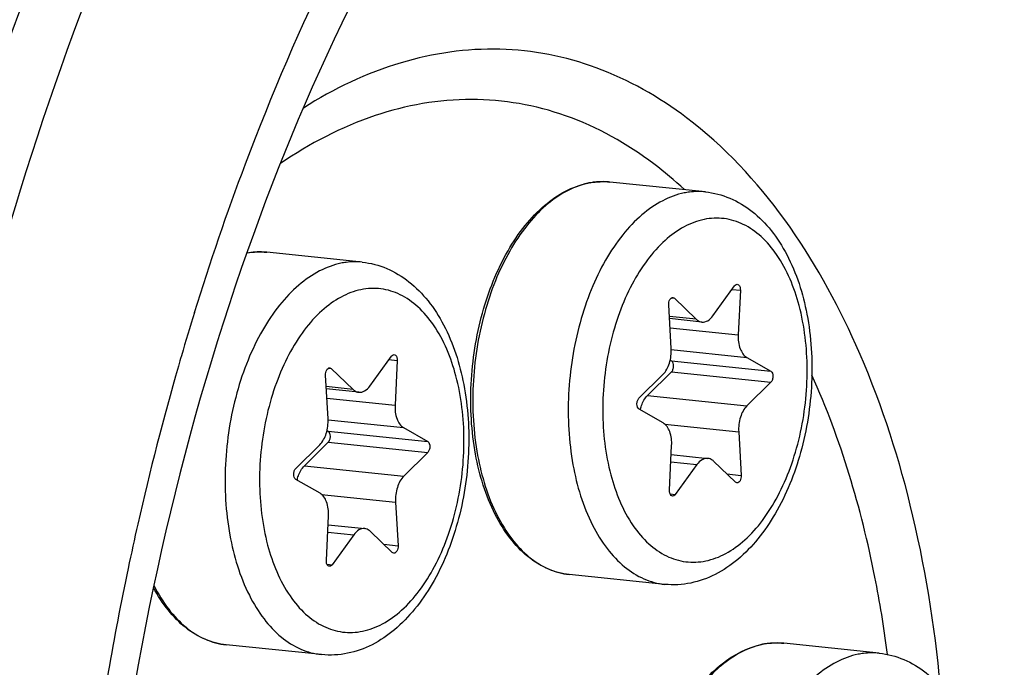
# Model space of a CAD drawing. Units: millimetres. Extents: x 0 to 594, y -34 to 420.
# Drawn here: x 213 to 218, y 69 to 72 of the extents above; entities that cross this region are included whole.
import ezdxf

# ---------------------------------------------------------------- set-up
doc = ezdxf.new("R2010")
doc.units = ezdxf.units.MM
doc.header["$LTSCALE"] = 32.67
doc.layers.get('0').update_dxf_attribs({"linetype": 'CONTINUOUS'})
doc.layers.add('02___PRT_ALL_AXES', color=7, linetype='CONTINUOUS')

msp = doc.modelspace()

# ---------------------------------------------------------------- linework, layer by layer
at = {"color": 9, "linetype": 'CONTINUOUS'}
for p, q in [((215.661046, 71.369327), (215.659841, 71.369399)), ((213.922226, 71.013143), (213.921021, 71.013215)), ((216.294026, 70.823876), (216.336014, 70.819532)), ((215.986766, 70.78069), (216.001874, 70.779127)), ((216.112521, 70.672913), (215.97632, 70.687004)), ((215.979648, 70.629274), (216.32535, 70.593509)), ((215.985887, 70.518941), (216.368364, 70.479371)), ((214.555206, 70.467693), (214.597194, 70.463349)), ((215.98683, 70.461557), (216.490562, 70.409442)), ((214.247946, 70.424507), (214.263054, 70.422944)), ((215.987092, 70.40553), (216.490823, 70.353415)), ((214.373701, 70.31673), (214.2375, 70.330821)), ((214.240828, 70.273091), (214.58653, 70.237325)), ((215.865781, 70.28572), (216.369512, 70.233605)), ((214.247067, 70.162758), (214.629544, 70.123188)), ((214.24801, 70.105374), (214.751742, 70.053259)), ((215.95314, 70.140826), (216.327646, 70.102081)), ((214.248272, 70.049346), (214.752003, 69.997232)), ((215.984093, 69.949362), (216.115965, 69.935719)), ((214.126961, 69.929537), (214.630693, 69.877422)), ((216.268348, 69.888308), (216.340399, 69.880854)), ((214.21432, 69.784643), (214.588826, 69.745898)), ((215.980585, 69.787104), (216.006521, 69.784421)), ((214.245273, 69.593179), (214.377145, 69.579536)), ((214.529528, 69.532125), (214.601579, 69.524671)), ((214.241766, 69.430921), (214.267701, 69.428238)), ((216.542211, 69.031164), (216.541006, 69.031236)), ((217.081553, 68.974067), (217.080087, 68.985425))]:
    msp.add_line(p, q, dxfattribs=at)
at = {"color": 7, "linetype": 'CONTINUOUS'}
for p, q in [((213.835237, 71.008284), (213.836591, 71.008518)), ((216.197402, 70.6903), (216.306846, 70.841598)), ((216.336014, 70.819532), (216.32535, 70.593509)), ((215.985721, 70.523938), (215.972967, 70.745165)), ((216.001874, 70.779127), (216.112521, 70.672913)), ((216.141625, 70.658549), (215.976979, 70.675583)), ((214.458582, 70.334117), (214.568026, 70.485415)), ((214.597194, 70.463349), (214.58653, 70.237325)), ((215.980682, 70.465076), (215.98683, 70.461557)), ((216.368364, 70.479371), (216.490562, 70.409442)), ((214.263054, 70.422944), (214.373701, 70.31673)), ((215.987092, 70.40553), (215.865781, 70.28572)), ((214.246901, 70.167755), (214.234147, 70.388982)), ((215.822543, 70.272604), (215.943854, 70.392414)), ((216.490823, 70.353415), (216.369512, 70.233605)), ((214.402805, 70.302366), (214.238159, 70.3194)), ((215.945002, 70.146648), (215.822805, 70.216577)), ((214.241862, 70.108893), (214.24801, 70.105374)), ((214.629544, 70.123188), (214.751742, 70.053259)), ((216.327646, 70.102081), (216.340399, 69.880854)), ((214.248272, 70.049346), (214.126961, 69.929537)), ((214.083723, 69.916421), (214.205034, 70.036231)), ((214.752003, 69.997232), (214.630693, 69.877422)), ((215.977352, 69.806487), (215.988016, 70.032511)), ((215.985855, 69.986701), (216.171742, 69.96747)), ((216.311492, 69.846892), (216.200845, 69.953106)), ((216.115965, 69.935719), (216.006521, 69.784421)), ((214.206182, 69.790465), (214.083985, 69.860394)), ((214.588826, 69.745898), (214.601579, 69.524671)), ((214.238532, 69.450304), (214.249196, 69.676327)), ((214.247035, 69.630518), (214.432922, 69.611287)), ((214.377145, 69.579536), (214.267701, 69.428238)), ((214.572672, 69.490709), (214.462026, 69.596923))]:
    msp.add_line(p, q, dxfattribs=at)
at = {"color": 9, "linetype": 'CONTINUOUS'}
for centre, radius, start, end in [((214.685799, 69.861696), 2.005496, 47.037083, 52.834397), ((215.643299, 70.9937), 0.376536, 101.576976, 102.303769), ((215.639954, 71.02685), 0.343126, 84.09364, 86.475832), ((213.901134, 70.670667), 0.343126, 84.09364, 86.475832), ((226.761949, 66.611126), 13.813059, 162.7534586, 163.7013735), ((226.903007, 66.569551), 13.960116, 163.7000687, 163.9286194), ((227.262369, 66.469249), 14.333202, 163.9410218, 167.2423566), ((227.626628, 66.383892), 14.707317, 167.2314013, 168.1278593), ((227.945742, 66.319087), 15.032937, 168.13637, 172.2141791), ((216.524464, 68.655537), 0.376536, 101.576976, 102.303769), ((216.521119, 68.688688), 0.343126, 84.09364, 86.475832)]:
    msp.add_arc(centre, radius, start, end, dxfattribs=at)
at = {"color": 7, "linetype": 'CONTINUOUS'}
for centre, radius, start, end in [((215.641212, 70.979721), 0.390563, 100.862534, 101.576824), ((215.640594, 70.982963), 0.387263, 99.689971, 100.863138), ((216.522377, 68.641559), 0.390563, 100.862534, 101.576824), ((216.521759, 68.644801), 0.387263, 99.689971, 100.863138)]:
    msp.add_arc(centre, radius, start, end, dxfattribs=at)
for points, knots in [([(217.519939, 83.671714), (216.898162, 83.544348), (215.630936, 83.072213), (213.893526, 81.855225), (212.294002, 80.158097), (210.343075, 77.233145), (208.588319, 72.765576), (207.673171, 66.935156), (207.939563, 61.995015), (208.82949, 58.356523), (209.77679, 55.988337), (210.990872, 53.994602), (212.441403, 52.441163), (214.090938, 51.389588), (215.305353, 51.060104), (215.901184, 50.998459)], [0, 0, 0, 0, 0.04775403, 0.10020938, 0.15834056, 0.22220419, 0.36380071, 0.51528111, 0.66344306, 0.73245881, 0.79639389, 0.85460085, 0.90712581, 0.95493023, 1, 1, 1, 1]), ([(217.530124, 83.573296), (214.766238, 82.868495), (211.906505, 79.606676), (209.941113, 75.391042), (209.042883, 72.684353), (208.436918, 69.8186), (208.1315, 66.871042), (208.139334, 63.938119), (208.554119, 60.290506), (209.535247, 56.925579), (211.154607, 54.157134), (212.549839, 52.583291), (214.139305, 51.483628), (215.319804, 51.098549), (215.90265, 51.006481)], [0, 0, 0, 0, 0.21898587, 0.28820491, 0.3612248, 0.43663805, 0.51286754, 0.58828091, 0.66130104, 0.79450968, 0.85324227, 0.90636901, 0.95469763, 1, 1, 1, 1]), ([(214.796124, 57.604248), (214.098202, 58.132215), (213.218888, 59.261049), (212.42295, 61.016908), (211.788628, 63.169531), (211.485955, 66.144164), (211.850122, 69.752679), (212.891665, 73.091352), (214.29494, 75.449763), (215.677232, 76.822813), (216.747103, 77.525698), (217.86496, 77.917999), (218.628074, 77.955956), (218.99161, 77.918349)], [0, 0, 0, 0, 0.10646082, 0.16798564, 0.2345094, 0.37850624, 0.52856218, 0.67285689, 0.80109674, 0.85748582, 0.90864335, 0.9555391, 1, 1, 1, 1]), ([(212.636329, 71.155447), (212.917886, 72.103018), (213.609466, 73.851069), (214.889126, 75.745981), (216.086924, 76.862606), (217.004072, 77.456618), (217.954833, 77.822963), (218.608087, 77.907131), (218.924744, 77.906473)], [0, 0, 0, 0, 0.30230112, 0.57105533, 0.69084117, 0.80102369, 0.90316201, 1, 1, 1, 1]), ([(217.10719, 56.749888), (217.470726, 56.712281), (218.233839, 56.750239), (219.351697, 57.142539), (220.421568, 57.845424), (221.80386, 59.218474), (223.207135, 61.576885), (224.248677, 64.915558), (224.612845, 68.524073), (224.310172, 71.498706), (223.67585, 73.651329), (222.879912, 75.407188), (222.000598, 76.536022), (221.302676, 77.063989)], [0, 0, 0, 0, 0.0444609, 0.09135665, 0.14251418, 0.19890326, 0.32714311, 0.47143782, 0.62149376, 0.7654906, 0.83201436, 0.89353918, 1, 1, 1, 1]), ([(215.076825, 73.476959), (214.531838, 72.702533), (213.661006, 70.865876), (213.020903, 67.854359), (213.030919, 64.775578), (213.507301, 62.799537), (213.882204, 61.929938)], [0, 0, 0, 0, 0.23651272, 0.49999933, 0.76348639, 1, 1, 1, 1]), ([(215.469447, 69.378772), (215.43188, 69.382658), (215.355679, 69.403198), (215.252602, 69.468373), (215.162745, 69.563843), (215.05921, 69.732802), (214.978865, 69.998022), (214.95962, 70.347166), (215.014839, 70.699508), (215.121186, 70.969475), (215.23983, 71.146766), (215.337866, 71.250357), (215.445282, 71.32522), (215.523988, 71.354382), (215.562833, 71.362339)], [0, 0, 0, 0, 0.04662109, 0.09558992, 0.1487306, 0.20705234, 0.33888346, 0.48561032, 0.63556258, 0.77601785, 0.83965661, 0.89794405, 0.95105306, 1, 1, 1, 1]), ([(216.158845, 71.318123), (216.201421, 71.313719), (216.28661, 71.291418), (216.400819, 71.221961), (216.497934, 71.122608), (216.605937, 70.952749), (216.689039, 70.690253), (216.70981, 70.346862), (216.655918, 70.001072), (216.549922, 69.735301), (216.430034, 69.559013), (216.32812, 69.453401), (216.213216, 69.375181), (216.127919, 69.34428), (216.085065, 69.335501)], [0, 0, 0, 0, 0.05196418, 0.10503363, 0.16039998, 0.21914814, 0.34804373, 0.48936913, 0.63358526, 0.76977544, 0.83258294, 0.89143889, 0.94689406, 1, 1, 1, 1]), ([(214.420025, 70.96194), (214.462601, 70.957535), (214.54779, 70.935235), (214.661999, 70.865778), (214.759114, 70.766424), (214.867118, 70.596565), (214.95022, 70.334069), (214.97099, 69.990678), (214.917098, 69.644889), (214.811102, 69.379118), (214.691214, 69.20283), (214.5893, 69.097217), (214.474396, 69.018997), (214.389099, 68.988096), (214.346245, 68.979318)], [0, 0, 0, 0, 0.05196418, 0.10503363, 0.16039998, 0.21914814, 0.34804373, 0.48936913, 0.63358526, 0.76977544, 0.83258294, 0.89143889, 0.94689406, 1, 1, 1, 1]), ([(216.306846, 70.841598), (216.30779, 70.842904), (216.311252, 70.84707), (216.316945, 70.849932), (216.320787, 70.849535)], [0, 0, 0, 0, 0.29444896, 1, 1, 1, 1]), ([(216.320787, 70.849535), (216.323085, 70.849297), (216.334392, 70.843676), (216.336464, 70.829069), (216.336014, 70.819532)], [0, 0, 0, 0, 0.19481104, 1, 1, 1, 1]), ([(215.972967, 70.745165), (215.972694, 70.749907), (215.973587, 70.759326), (215.97823, 70.773782), (215.988277, 70.783375), (215.994606, 70.782717)], [0, 0, 0, 0, 0.30455162, 0.59206286, 1, 1, 1, 1]), ([(216.112521, 70.672913), (216.114634, 70.670885), (216.122985, 70.663832), (216.133685, 70.659366), (216.141652, 70.658546)], [0, 0, 0, 0, 0.26776568, 1, 1, 1, 1]), ([(216.141652, 70.658546), (216.15157, 70.657526), (216.174544, 70.663843), (216.190268, 70.680439), (216.197402, 70.6903)], [0, 0, 0, 0, 0.45029779, 1, 1, 1, 1]), ([(216.32535, 70.593509), (216.32423, 70.569762), (216.328322, 70.52743), (216.352556, 70.488418), (216.368364, 70.479371)], [0, 0, 0, 0, 0.56620914, 1, 1, 1, 1]), ([(215.943854, 70.392414), (215.959415, 70.407782), (215.981482, 70.451548), (215.987162, 70.498932), (215.985721, 70.523938)], [0, 0, 0, 0, 0.46614226, 1, 1, 1, 1]), ([(214.568026, 70.485415), (214.56897, 70.486721), (214.572432, 70.490887), (214.578125, 70.493748), (214.581967, 70.493351)], [0, 0, 0, 0, 0.29444896, 1, 1, 1, 1]), ([(214.581967, 70.493351), (214.584265, 70.493114), (214.595572, 70.487492), (214.597644, 70.472886), (214.597194, 70.463349)], [0, 0, 0, 0, 0.19481104, 1, 1, 1, 1]), ([(215.987092, 70.40553), (215.990679, 70.409072), (215.995963, 70.419181), (215.999186, 70.438542), (215.99493, 70.456922), (215.98683, 70.461557)], [0, 0, 0, 0, 0.24979294, 0.53763319, 1, 1, 1, 1]), ([(214.234147, 70.388982), (214.233874, 70.393724), (214.234767, 70.403143), (214.23941, 70.417599), (214.249457, 70.427192), (214.255786, 70.426534)], [0, 0, 0, 0, 0.30455162, 0.59206286, 1, 1, 1, 1]), ([(216.490562, 70.409442), (216.498662, 70.404807), (216.502918, 70.386428), (216.499694, 70.367066), (216.494411, 70.356958), (216.490823, 70.353415)], [0, 0, 0, 0, 0.4623667, 0.75020762, 1, 1, 1, 1]), ([(214.373701, 70.31673), (214.375814, 70.314702), (214.384165, 70.307648), (214.394865, 70.303183), (214.402832, 70.302363)], [0, 0, 0, 0, 0.26776568, 1, 1, 1, 1]), ([(214.402832, 70.302363), (214.41275, 70.301343), (214.435724, 70.30766), (214.451448, 70.324255), (214.458582, 70.334117)], [0, 0, 0, 0, 0.45029779, 1, 1, 1, 1]), ([(215.822805, 70.216577), (215.814705, 70.221212), (215.810449, 70.239591), (215.813672, 70.258953), (215.818956, 70.269061), (215.822543, 70.272604)], [0, 0, 0, 0, 0.4623667, 0.75020762, 1, 1, 1, 1]), ([(215.828923, 70.213073), (215.830607, 70.220398), (215.838171, 70.246584), (215.851681, 70.271794), (215.865781, 70.28572)], [0, 0, 0, 0, 0.27496805, 1, 1, 1, 1]), ([(214.58653, 70.237325), (214.58541, 70.213578), (214.589502, 70.171247), (214.613736, 70.132234), (214.629544, 70.123188)], [0, 0, 0, 0, 0.56620914, 1, 1, 1, 1]), ([(216.369512, 70.233605), (216.353951, 70.218237), (216.331885, 70.174471), (216.326204, 70.127088), (216.327646, 70.102081)], [0, 0, 0, 0, 0.46614226, 1, 1, 1, 1]), ([(214.205034, 70.036231), (214.220595, 70.051599), (214.242662, 70.095365), (214.248342, 70.142748), (214.246901, 70.167755)], [0, 0, 0, 0, 0.46614226, 1, 1, 1, 1]), ([(215.988016, 70.032511), (215.989137, 70.056258), (215.985044, 70.098589), (215.96081, 70.137602), (215.945002, 70.146648)], [0, 0, 0, 0, 0.56621007, 1, 1, 1, 1]), ([(214.248272, 70.049346), (214.25186, 70.052889), (214.257143, 70.062998), (214.260367, 70.082359), (214.256111, 70.100738), (214.24801, 70.105374)], [0, 0, 0, 0, 0.24979294, 0.53763319, 1, 1, 1, 1]), ([(214.751742, 70.053259), (214.759842, 70.048624), (214.764098, 70.030245), (214.760874, 70.010883), (214.755591, 70.000775), (214.752003, 69.997232)], [0, 0, 0, 0, 0.4623667, 0.75020762, 1, 1, 1, 1]), ([(216.171715, 69.967473), (216.161797, 69.968493), (216.138823, 69.962177), (216.123098, 69.945581), (216.115965, 69.935719)], [0, 0, 0, 0, 0.45029691, 1, 1, 1, 1]), ([(216.200845, 69.953106), (216.198733, 69.955134), (216.190381, 69.962187), (216.179682, 69.966653), (216.171715, 69.967473)], [0, 0, 0, 0, 0.26776601, 1, 1, 1, 1]), ([(214.083985, 69.860394), (214.075885, 69.865029), (214.071629, 69.883408), (214.074853, 69.90277), (214.080136, 69.912878), (214.083723, 69.916421)], [0, 0, 0, 0, 0.4623667, 0.75020762, 1, 1, 1, 1]), ([(214.090103, 69.85689), (214.091787, 69.864215), (214.099351, 69.890401), (214.112861, 69.915611), (214.126961, 69.929537)], [0, 0, 0, 0, 0.27496805, 1, 1, 1, 1]), ([(214.630693, 69.877422), (214.615131, 69.862054), (214.593065, 69.818288), (214.587385, 69.770904), (214.588826, 69.745898)], [0, 0, 0, 0, 0.46614226, 1, 1, 1, 1]), ([(216.340399, 69.880854), (216.340673, 69.876112), (216.339779, 69.866693), (216.335136, 69.852237), (216.325089, 69.842644), (216.318761, 69.843302)], [0, 0, 0, 0, 0.30455162, 0.59206286, 1, 1, 1, 1]), ([(215.992579, 69.776485), (215.990282, 69.776722), (215.978974, 69.782344), (215.976902, 69.79695), (215.977352, 69.806487)], [0, 0, 0, 0, 0.19481104, 1, 1, 1, 1]), ([(214.249196, 69.676327), (214.250317, 69.700074), (214.246224, 69.742406), (214.22199, 69.781418), (214.206182, 69.790465)], [0, 0, 0, 0, 0.56621007, 1, 1, 1, 1]), ([(216.006521, 69.784421), (216.005576, 69.783115), (216.002115, 69.778949), (215.996422, 69.776088), (215.992579, 69.776485)], [0, 0, 0, 0, 0.29444896, 1, 1, 1, 1]), ([(214.432895, 69.611289), (214.422977, 69.61231), (214.400003, 69.605993), (214.384279, 69.589398), (214.377145, 69.579536)], [0, 0, 0, 0, 0.45029691, 1, 1, 1, 1]), ([(214.462026, 69.596923), (214.459913, 69.598951), (214.451562, 69.606004), (214.440862, 69.61047), (214.432895, 69.611289)], [0, 0, 0, 0, 0.26776601, 1, 1, 1, 1]), ([(214.601579, 69.524671), (214.601853, 69.519929), (214.60096, 69.51051), (214.596316, 69.496054), (214.586269, 69.486461), (214.579941, 69.487119)], [0, 0, 0, 0, 0.30455162, 0.59206286, 1, 1, 1, 1]), ([(214.253759, 69.420301), (214.251462, 69.420539), (214.240154, 69.42616), (214.238082, 69.440767), (214.238532, 69.450304)], [0, 0, 0, 0, 0.19481104, 1, 1, 1, 1]), ([(214.267701, 69.428238), (214.266756, 69.426932), (214.263295, 69.422766), (214.257602, 69.419905), (214.253759, 69.420301)], [0, 0, 0, 0, 0.29444896, 1, 1, 1, 1]), ([(213.730627, 69.022588), (213.694191, 69.026358), (213.620368, 69.045861), (213.519935, 69.107531), (213.431762, 69.197948), (213.384565, 69.271564), (213.363165, 69.311603)], [0, 0, 0, 0, 0.22627078, 0.46329817, 0.71957098, 1, 1, 1, 1]), ([(216.069928, 68.730331), (216.117521, 68.803742), (216.222433, 68.930266), (216.37135, 69.009296), (216.443998, 69.024177)], [0, 0, 0, 0, 0.54123931, 1, 1, 1, 1]), ([(217.04001, 68.979961), (217.082586, 68.975556), (217.167775, 68.953256), (217.281984, 68.883799), (217.379099, 68.784445), (217.487102, 68.614586), (217.570204, 68.35209), (217.590974, 68.008699), (217.537083, 67.66291), (217.431086, 67.397139), (217.311199, 67.220851), (217.209285, 67.115238), (217.09438, 67.037018), (217.009084, 67.006117), (216.966229, 66.997339)], [0, 0, 0, 0, 0.05196418, 0.10503363, 0.16039998, 0.21914814, 0.34804373, 0.48936913, 0.63358526, 0.76977544, 0.83258294, 0.89143889, 0.94689406, 1, 1, 1, 1])]:
    msp.add_open_spline(points, degree=3, knots=knots, dxfattribs=at)
at = {"color": 9, "linetype": 'CONTINUOUS'}
for points, knots in [([(220.809443, 75.514486), (221.474698, 75.011231), (222.288046, 73.894939), (222.973705, 72.173409), (223.472076, 70.064107), (223.575585, 67.213025), (222.958163, 63.894967), (221.848629, 61.412788), (220.641585, 59.874582), (219.672556, 59.044056), (218.632493, 58.525292), (217.556333, 58.353989), (216.501979, 58.55183), (215.879085, 58.905), (215.591595, 59.122482)], [0, 0, 0, 0, 0.11087237, 0.17590334, 0.24640024, 0.39780068, 0.55123062, 0.69180061, 0.7539517, 0.809838, 0.86007965, 0.90651828, 0.95208645, 1, 1, 1, 1]), ([(220.477557, 75.046371), (221.103328, 74.572985), (221.868404, 73.522945), (222.513369, 71.903587), (222.982162, 69.919472), (223.079528, 67.237601), (222.498751, 64.116469), (221.455067, 61.781607), (220.319661, 60.334693), (219.408143, 59.553459), (218.429808, 59.065483), (217.417518, 58.904347), (216.42574, 59.090446), (215.839815, 59.422656), (215.569387, 59.62723)], [0, 0, 0, 0, 0.11087235, 0.17590332, 0.24640024, 0.39780068, 0.55123062, 0.6918006, 0.75395169, 0.80983799, 0.86007965, 0.90651828, 0.95208645, 1, 1, 1, 1]), ([(213.569954, 70.706476), (213.648693, 70.96009), (213.977963, 71.920864), (214.421697, 72.84516), (214.823, 73.479003)], [0, 0, 0, 0, 0.26143608, 1, 1, 1, 1]), ([(216.063305, 71.693919), (215.924296, 71.799077), (215.62367, 71.970316), (215.115349, 72.06979), (214.595935, 71.994074), (214.275592, 71.840319), (214.121979, 71.7432)], [0, 0, 0, 0, 0.25250803, 0.49260818, 0.73672027, 1, 1, 1, 1]), ([(215.897361, 71.459862), (215.762072, 71.562206), (215.468197, 71.727776), (214.969817, 71.815508), (214.462674, 71.72532), (214.15329, 71.562621), (214.005248, 71.461276)], [0, 0, 0, 0, 0.25113511, 0.49005395, 0.73440395, 1, 1, 1, 1]), ([(217.349547, 68.813085), (217.321154, 69.121783), (217.2252, 69.713845), (216.89042, 70.732884), (216.445008, 71.405167), (216.063305, 71.693919)], [0, 0, 0, 0, 0.28850101, 0.55457664, 1, 1, 1, 1]), ([(215.563061, 71.361587), (215.484589, 71.344473), (215.36895, 71.276531), (215.24748, 71.145264), (215.162009, 71.016074), (215.090599, 70.86584), (215.01581, 70.64117), (214.969736, 70.342201), (214.98938, 69.992664), (215.069459, 69.727697), (215.171986, 69.559812), (215.259927, 69.46595), (215.359844, 69.40242), (215.43337, 69.382504), (215.469447, 69.378771)], [0, 0, 0, 0, 0.09980849, 0.15815872, 0.22221445, 0.29132051, 0.36433911, 0.51588426, 0.66397664, 0.79647551, 0.8546356, 0.9071317, 0.95492756, 1, 1, 1, 1]), ([(215.659841, 71.369399), (215.636854, 71.370733), (215.605776, 71.36939), (215.575385, 71.364143), (215.567734, 71.362576)], [0, 0, 0, 0, 0.74672658, 1, 1, 1, 1]), ([(216.051316, 71.312546), (216.013564, 71.304812), (215.936623, 71.276147), (215.831133, 71.202253), (215.73403, 71.099213), (215.648156, 70.970559), (215.576035, 70.82049), (215.519976, 70.653921), (215.481788, 70.476335), (215.456727, 70.235257), (215.472436, 69.945306), (215.552283, 69.679332), (215.654882, 69.510653), (215.74297, 69.416338), (215.84312, 69.352492), (215.916854, 69.332484), (215.953029, 69.328741)], [0, 0, 0, 0, 0.04774679, 0.10019157, 0.15831372, 0.22216673, 0.29111157, 0.364017, 0.43942678, 0.51569891, 0.66383684, 0.7964288, 0.85462611, 0.90714237, 0.95493944, 1, 1, 1, 1]), ([(216.158811, 71.318127), (216.132114, 71.320887), (216.095723, 71.320313), (216.060249, 71.314376), (216.051316, 71.312546)], [0, 0, 0, 0, 0.74641154, 1, 1, 1, 1]), ([(216.15264, 71.178484), (216.117487, 71.171283), (216.045728, 71.143728), (215.948327, 71.072187), (215.859633, 70.972426), (215.782539, 70.848233), (215.719582, 70.704122), (215.657071, 70.490826), (215.626163, 70.212014), (215.662419, 69.895356), (215.755346, 69.665289), (215.865898, 69.533529), (215.957488, 69.468908), (216.058612, 69.437609), (216.127677, 69.440766), (216.160726, 69.447536)], [0, 0, 0, 0, 0.04867866, 0.10252073, 0.16254354, 0.22867217, 0.30003638, 0.37522009, 0.52959389, 0.67688032, 0.80426292, 0.8589427, 0.90823956, 0.95423444, 1, 1, 1, 1]), ([(216.160726, 69.447536), (216.19588, 69.454737), (216.267639, 69.482292), (216.365039, 69.553832), (216.453734, 69.653594), (216.530827, 69.777787), (216.593784, 69.921897), (216.656296, 70.135194), (216.687204, 70.414006), (216.650947, 70.730663), (216.55802, 70.96073), (216.447469, 71.09249), (216.355879, 71.157111), (216.254755, 71.18841), (216.18569, 71.185254), (216.15264, 71.178484)], [0, 0, 0, 0, 0.04867866, 0.10252073, 0.16254354, 0.22867217, 0.30003638, 0.37522009, 0.52959389, 0.67688032, 0.80426292, 0.8589427, 0.90823956, 0.95423444, 1, 1, 1, 1]), ([(214.312496, 70.956362), (214.274744, 70.948629), (214.197803, 70.919964), (214.092313, 70.84607), (213.99521, 70.74303), (213.909336, 70.614376), (213.837215, 70.464306), (213.781156, 70.297738), (213.742968, 70.120152), (213.717908, 69.879073), (213.733616, 69.589123), (213.813463, 69.323149), (213.916062, 69.15447), (214.00415, 69.060155), (214.1043, 68.996309), (214.178034, 68.976301), (214.214209, 68.972558)], [0, 0, 0, 0, 0.04774679, 0.10019157, 0.15831372, 0.22216673, 0.29111157, 0.364017, 0.43942678, 0.51569891, 0.66383684, 0.7964288, 0.85462611, 0.90714237, 0.95493944, 1, 1, 1, 1]), ([(214.419991, 70.961944), (214.393294, 70.964704), (214.356903, 70.96413), (214.321429, 70.958192), (214.312496, 70.956362)], [0, 0, 0, 0, 0.74641154, 1, 1, 1, 1]), ([(214.41382, 70.8223), (214.378667, 70.815099), (214.306908, 70.787544), (214.209507, 70.716004), (214.120813, 70.616242), (214.043719, 70.492049), (213.980763, 70.347939), (213.918251, 70.134642), (213.887343, 69.85583), (213.923599, 69.539173), (214.016526, 69.309106), (214.127078, 69.177346), (214.218668, 69.112725), (214.319792, 69.081426), (214.388857, 69.084582), (214.421906, 69.091352)], [0, 0, 0, 0, 0.04867866, 0.10252073, 0.16254354, 0.22867217, 0.30003638, 0.37522009, 0.52959389, 0.67688032, 0.80426292, 0.8589427, 0.90823956, 0.95423444, 1, 1, 1, 1]), ([(214.421906, 69.091352), (214.45706, 69.098553), (214.528819, 69.126108), (214.626219, 69.197649), (214.714914, 69.29741), (214.792007, 69.421603), (214.854964, 69.565714), (214.917476, 69.77901), (214.948384, 70.057822), (214.912127, 70.37448), (214.8192, 70.604547), (214.708649, 70.736307), (214.617059, 70.800928), (214.515935, 70.832227), (214.44687, 70.82907), (214.41382, 70.8223)], [0, 0, 0, 0, 0.04867866, 0.10252073, 0.16254354, 0.22867217, 0.30003638, 0.37522009, 0.52959389, 0.67688032, 0.80426292, 0.8589427, 0.90823956, 0.95423444, 1, 1, 1, 1]), ([(217.080087, 68.985425), (217.063567, 69.112471), (216.985716, 69.591823), (216.84565, 70.062924), (216.69883, 70.389034)], [0, 0, 0, 0, 0.26374818, 1, 1, 1, 1]), ([(213.365287, 69.321783), (213.386465, 69.280051), (213.433206, 69.203589), (213.521113, 69.109762), (213.621033, 69.046233), (213.694552, 69.02632), (213.730627, 69.022588)], [0, 0, 0, 0, 0.28576196, 0.54369609, 0.77853801, 1, 1, 1, 1]), ([(216.444226, 69.023425), (216.379099, 69.009221), (216.245102, 68.939569), (216.147117, 68.828845), (216.101809, 68.764182)], [0, 0, 0, 0, 0.45777034, 1, 1, 1, 1]), ([(216.541006, 69.031236), (216.518019, 69.032571), (216.486941, 69.031227), (216.45655, 69.025981), (216.448899, 69.024413)], [0, 0, 0, 0, 0.74672658, 1, 1, 1, 1]), ([(216.932481, 68.974383), (216.894729, 68.96665), (216.817788, 68.937985), (216.712298, 68.864091), (216.615195, 68.761051), (216.529321, 68.632397), (216.4572, 68.482327), (216.401141, 68.315759), (216.362953, 68.138173), (216.337892, 67.897094), (216.353601, 67.607144), (216.433448, 67.34117), (216.536047, 67.172491), (216.624135, 67.078176), (216.724285, 67.01433), (216.798019, 66.994322), (216.834194, 66.990579)], [0, 0, 0, 0, 0.04774679, 0.10019157, 0.15831372, 0.22216673, 0.29111157, 0.364017, 0.43942678, 0.51569891, 0.66383684, 0.7964288, 0.85462611, 0.90714237, 0.95493944, 1, 1, 1, 1]), ([(217.039976, 68.979965), (217.013278, 68.982725), (216.976888, 68.982151), (216.941414, 68.976213), (216.932481, 68.974383)], [0, 0, 0, 0, 0.74641154, 1, 1, 1, 1])]:
    msp.add_open_spline(points, degree=3, knots=knots, dxfattribs=at)
at = {"color": 7, "linetype": 'CONTINUOUS'}
for points in [[(215.575411, 71.364701), (215.60824, 71.370306), (215.642136, 71.371581), (215.675263, 71.368153)], [(213.836591, 71.008518), (213.86942, 71.014123), (213.903316, 71.015397), (213.936443, 71.01197)], [(215.994606, 70.782717), (215.997293, 70.782438), (215.999925, 70.780998), (216.001874, 70.779127)], [(214.255786, 70.426534), (214.258474, 70.426255), (214.261105, 70.424815), (214.263054, 70.422944)], [(216.318761, 69.843302), (216.316073, 69.843581), (216.313442, 69.845021), (216.311492, 69.846892)], [(214.579941, 69.487119), (214.577253, 69.487398), (214.574622, 69.488838), (214.572672, 69.490709)], [(216.085065, 69.335501), (216.041892, 69.326658), (215.996865, 69.324207), (215.953029, 69.328742)], [(216.456576, 69.026539), (216.489405, 69.032144), (216.523301, 69.033418), (216.556428, 69.029991)], [(214.346245, 68.979318), (214.303072, 68.970474), (214.258045, 68.968023), (214.214209, 68.972558)]]:
    msp.add_open_spline(points, degree=3, dxfattribs=at)
at = {"color": 9, "linetype": 'CONTINUOUS'}
msp.add_open_spline([(213.921021, 71.013215), (213.892311, 71.014882), (213.863196, 71.012881), (213.834932, 71.007574)], degree=3, dxfattribs=at)
at = {"layer": '02___PRT_ALL_AXES', "color": 7, "linetype": 'CONTINUOUS'}
for p, q in [((216.158845, 71.318123), (215.675263, 71.368153)), ((214.420025, 70.96194), (213.936443, 71.01197)), ((215.953029, 69.328742), (215.469447, 69.378772)), ((214.214209, 68.972558), (213.730627, 69.022588)), ((217.04001, 68.979961), (216.556428, 69.029991))]:
    msp.add_line(p, q, dxfattribs=at)

doc.saveas('drawing.dxf')
